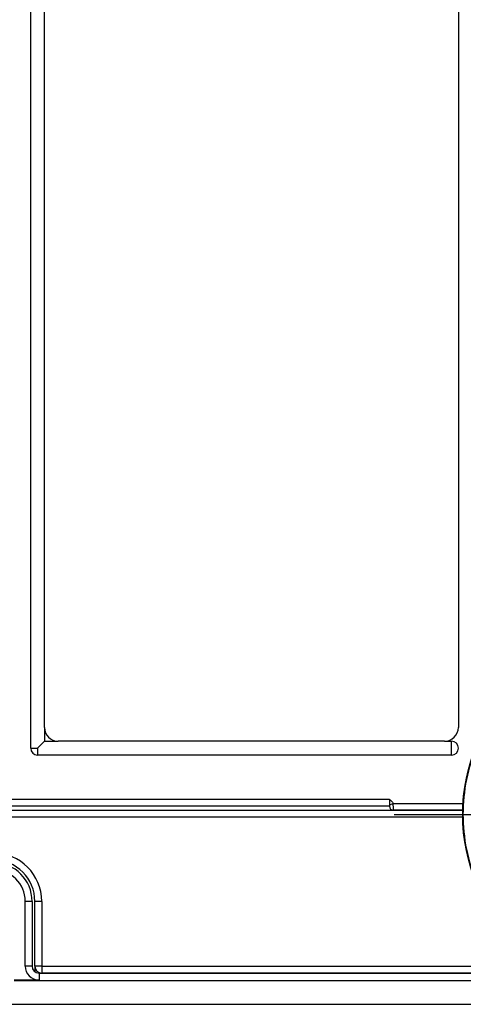
# Model space of a CAD drawing. Extents: x 51 to 1165, y 23 to 772.
# Drawn here: x 367 to 400, y 87 to 158 of the extents above; entities that cross this region are included whole.
import ezdxf
from ezdxf.lldxf.tags import DXFTag

# ---------------------------------------------------------------- set-up
doc = ezdxf.new("R2010")
doc.units = 0
for name, color, linetype in [('DEACAL_MERCURY_N', 7, 'CONTINUOUS'), ('DEFAULT', 7, 'CONTINUOUS'), ('DV5_デフォルト', 7, 'CONTINUOUS'), ('SL_CASE_BASE_001', 7, 'CONTINUOUS'), ('SL_CASE_LAMP_001', 7, 'CONTINUOUS'), ('SL_CASE_LEVER_ST', 7, 'CONTINUOUS'), ('SL_CASE_USHIRO_0', 7, 'CONTINUOUS')]:
    doc.layers.add(name, color=color, linetype=linetype)
tags = doc.linetypes.add('DASHDOT2', pattern=[12.7, 6.35, -3.175, 0, -3.175]).pattern_tags.tags
tags[10:11] = [DXFTag(74, 4), DXFTag(75, 0), DXFTag(340, '0'), DXFTag(46, 0.0), DXFTag(50, 0.0), DXFTag(44, 0.0), DXFTag(45, 0.0)]
tags[8:9] = [DXFTag(74, 4), DXFTag(75, 0), DXFTag(340, '0'), DXFTag(46, 0.0), DXFTag(50, 0.0), DXFTag(44, 0.0), DXFTag(45, 0.0)]
tags[6:7] = [DXFTag(74, 4), DXFTag(75, 0), DXFTag(340, '0'), DXFTag(46, 0.0), DXFTag(50, 0.0), DXFTag(44, 0.0), DXFTag(45, 0.0)]
tags[4:5] = [DXFTag(74, 4), DXFTag(75, 0), DXFTag(340, '0'), DXFTag(46, 0.0), DXFTag(50, 0.0), DXFTag(44, 0.0), DXFTag(45, 0.0)]

# ---------------------------------------------------------------- blocks, each defined once
blk = doc.blocks.new('SE4')
at = {"layer": 'DEACAL_MERCURY_N', "color": 7, "linetype": 'CONTINUOUS'}
for p, q in [((369.211, 106.906), (369.211, 162.906)), ((399.211, 162.906), (399.211, 106.906)), ((398.211, 105.906), (370.211, 105.906))]:
    blk.add_line(p, q, dxfattribs=at)
for centre, start, end in [((370.211, 106.906), 180, 270), ((398.211, 106.906), 270, 0)]:
    blk.add_arc(centre, 1, start, end, dxfattribs=at)
at = {"layer": 'DV5_デフォルト', "color": 7, "linetype": 'DASHDOT2'}
blk.add_line((394.562, 100.6), (426.505, 100.6), dxfattribs=at)
at = {"layer": 'SL_CASE_BASE_001', "color": 7, "linetype": 'CONTINUOUS'}
for p, q in [((301.011, 100.906), (399.53, 100.906)), ((399.528, 100.406), (301.011, 100.406)), ((368.511, 89.606), (368.511, 94.306)), ((369.011, 94.306), (368.511, 94.306)), ((369.011, 94.306), (369.011, 89.606)), ((368.511, 89.606), (368.511, 89.206)), ((369.011, 89.606), (368.511, 89.606)), ((369.011, 89.606), (405.582, 89.606)), ((369.011, 89.606), (369.011, 89.106)), ((406.448, 89.106), (369.011, 89.106))]:
    blk.add_line(p, q, dxfattribs=at)
for centre, radius, start, end in [((365.511, 94.306), 3.5, 0, 90), ((365.511, 94.306), 3, 0, 90), ((369.011, 89.606), 0.5, 180, 270)]:
    blk.add_arc(centre, radius, start, end, dxfattribs=at)
at = {"layer": 'SL_CASE_LAMP_001', "color": 7, "linetype": 'CONTINUOUS'}
for p, q in [((368.211, 105.406), (368.211, 163.406)), ((369.211, 106.906), (369.211, 105.906)), ((369.211, 105.906), (368.711, 105.406)), ((369.211, 105.906), (370.211, 105.906)), ((398.211, 105.906), (398.711, 105.906)), ((398.711, 104.906), (398.711, 105.906)), ((368.211, 105.406), (368.711, 105.406)), ((368.711, 105.406), (368.711, 104.906)), ((398.711, 104.906), (368.711, 104.906)), ((310.011, 101.706), (394.211, 101.706)), ((394.211, 101.706), (394.211, 101.29)), ((394.211, 101.29), (394.476, 101.406)), ((394.476, 101.406), (399.551, 101.406)), ((394.211, 101.206), (310.011, 101.206)), ((394.211, 101.29), (394.211, 101.206)), ((399.53, 100.906), (394.511, 100.906))]:
    blk.add_line(p, q, dxfattribs=at)
for centre, radius, start, end in [((398.711, 105.406), 0.5, 270, 90), ((368.711, 105.406), 0.5, 180, 270), ((391.19, 100.928), 3.321, 359.60573, 8.26071), ((394.511, 101.206), 0.3, 180, 270)]:
    blk.add_arc(centre, radius, start, end, dxfattribs=at)
blk.add_open_spline([(394.211, 101.706), (394.263, 101.663), (394.315, 101.62), (394.408, 101.523), (394.449, 101.468), (394.476, 101.406)], degree=3, knots=[0, 0, 0, 0, 0.5, 0.5, 1, 1, 1, 1], dxfattribs=at)
at = {"layer": 'SL_CASE_LEVER_ST', "color": 7, "linetype": 'CONTINUOUS'}
blk.add_circle((412.511, 100.606), 12.984, dxfattribs=at)
blk.add_circle((412.511, 100.606), 12.984, dxfattribs=at)
blk.add_open_spline([(412.511, 113.57), (414.208, 113.57), (415.904, 113.232), (419.04, 111.933), (420.478, 110.972), (422.877, 108.573), (423.838, 107.135), (425.137, 103.999), (425.475, 102.303), (425.475, 98.909), (425.137, 97.212), (423.838, 94.077), (422.877, 92.639), (420.478, 90.239), (419.04, 89.278), (415.904, 87.979), (414.208, 87.642), (410.814, 87.642), (409.117, 87.979), (405.982, 89.278), (404.544, 90.239), (402.144, 92.639), (401.183, 94.077), (399.884, 97.212), (399.547, 98.909), (399.547, 102.303), (399.884, 103.999), (401.183, 107.135), (402.144, 108.573), (404.544, 110.972), (405.982, 111.933), (409.117, 113.232), (410.814, 113.57), (412.511, 113.57)], degree=3, knots=[0, 0, 0, 0, 0.0625, 0.0625, 0.125, 0.125, 0.1875, 0.1875, 0.25, 0.25, 0.3125, 0.3125, 0.375, 0.375, 0.4375, 0.4375, 0.5, 0.5, 0.5625, 0.5625, 0.625, 0.625, 0.6875, 0.6875, 0.75, 0.75, 0.8125, 0.8125, 0.875, 0.875, 0.9375, 0.9375, 1, 1, 1, 1], dxfattribs=at)
at = {"layer": 'SL_CASE_USHIRO_0', "color": 7, "linetype": 'CONTINUOUS'}
for p, q in [((367.811, 89.606), (367.811, 94.306)), ((368.311, 94.306), (367.811, 94.306)), ((368.311, 94.306), (368.311, 89.606)), ((368.311, 89.606), (367.811, 89.606)), ((367.011, 88.606), (368.811, 88.606)), ((367.011, 88.562), (406.326, 88.562)), ((368.811, 89.106), (406.326, 89.106)), ((368.811, 89.106), (368.811, 88.606)), ((366.707, 86.844), (478.814, 86.844))]:
    blk.add_line(p, q, dxfattribs=at)
for centre, radius, start, end in [((365.511, 94.306), 2.8, 0, 90), ((365.511, 94.306), 2.3, 0, 90), ((368.811, 89.606), 1, 180, 270), ((368.811, 89.606), 0.5, 180, 270)]:
    blk.add_arc(centre, radius, start, end, dxfattribs=at)

msp = doc.modelspace()

# ---------------------------------------------------------------- block references
at = {"layer": 'DEFAULT'}
msp.add_blockref('SE4', (0, 0), dxfattribs=at)

doc.saveas('drawing.dxf')
